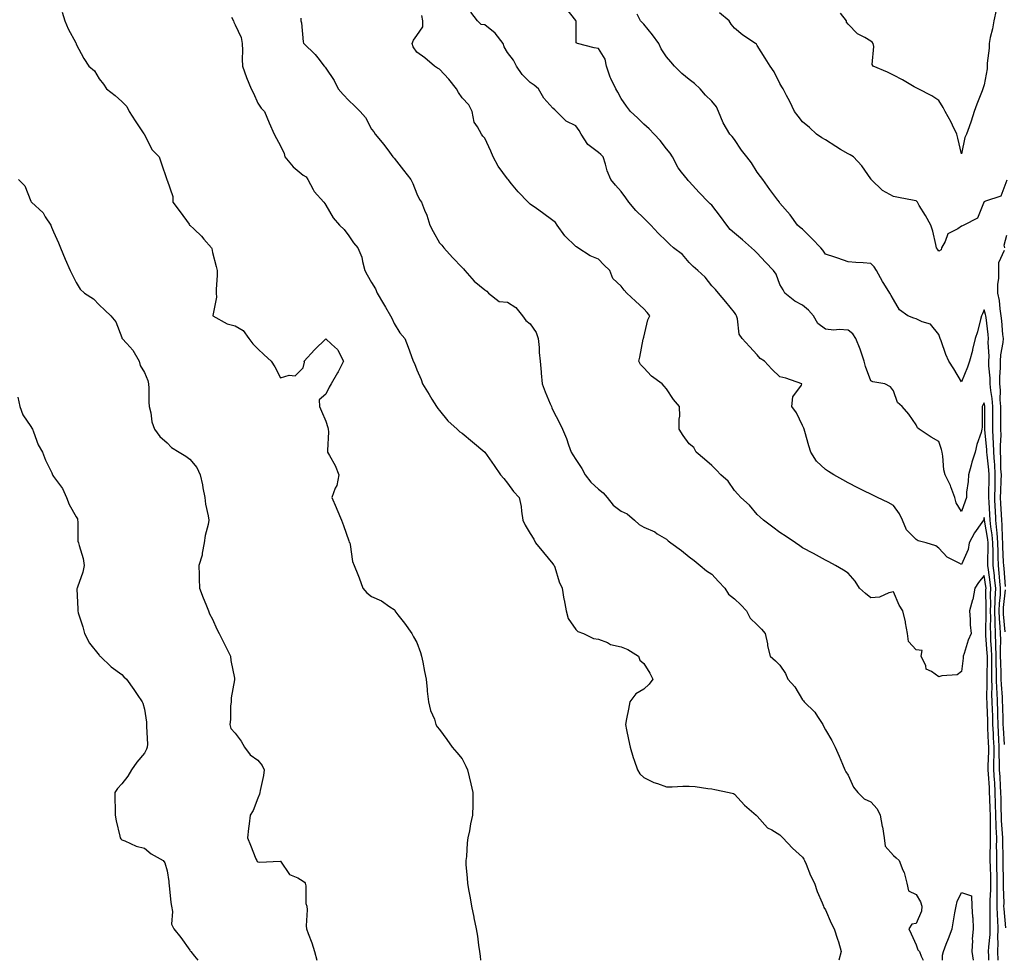
# Model space of a CAD drawing. Units: inches. Extents: x 1005443 to 1008083, y 7353338 to 7355978.
# Drawn here: x 1006483 to 1006917, y 7353338 to 7353752 of the extents above; entities that cross this region are included whole.
import ezdxf

# ---------------------------------------------------------------- set-up
doc = ezdxf.new("R2010")
doc.units = ezdxf.units.IN
doc.header["$MEASUREMENT"] = 0
doc.layers.add('Contour_10057353', color=7, linetype='Continuous', true_color=0x6faa8f)

msp = doc.modelspace()

# ---------------------------------------------------------------- linework, layer by layer
at = {"layer": 'Contour_10057353'}
for points in [[(1006917.6, 7353352.37, 3261), (1006916.8, 7353360.67, 3261), (1006916.75, 7353361.92, 3261), (1006916.78, 7353363.19, 3261), (1006916.55, 7353370.42, 3261), (1006916.58, 7353371.92, 3261), (1006916.54, 7353373.44, 3261), (1006916.41, 7353380.28, 3261), (1006916.37, 7353381.92, 3261), (1006916.38, 7353383.59, 3261), (1006916.19, 7353390.06, 3261), (1006916.19, 7353391.92, 3261), (1006916.13, 7353393.84, 3261), (1006915.65, 7353399.52, 3261), (1006915.58, 7353401.92, 3261), (1006915.51, 7353404.46, 3261), (1006915.45, 7353409.32, 3261), (1006915.38, 7353411.92, 3261), (1006915.23, 7353414.74, 3261), (1006915.01, 7353418.88, 3261), (1006914.84, 7353421.92, 3261), (1006914.82, 7353425.15, 3261), (1006914.67, 7353428.54, 3261), (1006914.66, 7353431.92, 3261), (1006914.49, 7353435.49, 3261), (1006914.32, 7353438.19, 3261), (1006914.13, 7353441.92, 3261), (1006914.02, 7353445.95, 3261), (1006913.97, 7353447.84, 3261), (1006913.85, 7353451.92, 3261), (1006913.68, 7353456.29, 3261), (1006913.58, 7353457.45, 3261), (1006913.42, 7353461.92, 3261), (1006913.38, 7353466.59, 3261), (1006913.36, 7353467.23, 3261), (1006913.32, 7353471.92, 3261), (1006913.2, 7353476.77, 3261), (1006913.21, 7353477.08, 3261), (1006913.07, 7353481.92, 3261), (1006912.86, 7353486.74, 3261), (1006912.87, 7353487.09, 3261), (1006912.7, 7353491.92, 3261), (1006912.9, 7353496.77, 3261), (1006912.9, 7353497.07, 3261), (1006913.13, 7353501.92, 3261), (1006912.64, 7353506.51, 3261), (1006912.5, 7353507.47, 3261), (1006912, 7353511.92, 3261), (1006911.92, 7353515.79, 3261), (1006911.96, 7353518.02, 3261), (1006911.89, 7353521.92, 3261), (1006911.58, 7353525.44, 3261), (1006910.96, 7353529.01, 3261), (1006910.66, 7353531.92, 3261), (1006910.53, 7353534.4, 3261), (1006910.18, 7353539.79, 3261), (1006910.07, 7353541.92, 3261), (1006910.12, 7353544, 3261), (1006910.21, 7353549.76, 3261), (1006910.27, 7353551.92, 3261), (1006910.14, 7353554.01, 3261), (1006909.34, 7353560.63, 3261), (1006909.26, 7353561.92, 3261), (1006909.23, 7353563.1, 3261), (1006908.34, 7353571.63, 3261), (1006908.33, 7353571.92, 3261), (1006908.33, 7353581.92, 3261), (1006908.31, 7353582.19, 3261), (1006908.05, 7353583.58, 3261), (1006907.4, 7353582.57, 3261), (1006907.18, 7353581.92, 3261), (1006907.12, 7353580.99, 3261), (1006907.13, 7353572.84, 3261), (1006907.05, 7353571.92, 3261), (1006906.67, 7353570.55, 3261), (1006904.77, 7353565.2, 3261), (1006904.05, 7353561.92, 3261), (1006902.57, 7353557.4, 3261), (1006902.32, 7353556.19, 3261), (1006901.16, 7353551.92, 3261), (1006901.02, 7353548.95, 3261), (1006900.3, 7353544.17, 3261), (1006900.17, 7353541.92, 3261), (1006899.68, 7353540.28, 3261), (1006898.05, 7353535.67, 3261), (1006895.71, 7353539.58, 3261), (1006895.09, 7353541.92, 3261), (1006893.35, 7353546.61, 3261), (1006893.23, 7353547.1, 3261), (1006890.77, 7353551.92, 3261), (1006890.22, 7353554.09, 3261), (1006889.86, 7353560.11, 3261), (1006889.51, 7353561.92, 3261), (1006889.23, 7353563.1, 3261), (1006888.05, 7353566.62, 3261), (1006884.61, 7353568.48, 3261), (1006879.41, 7353571.92, 3261), (1006878.68, 7353572.56, 3261), (1006878.05, 7353573.91, 3261), (1006874.77, 7353578.63, 3261), (1006871.95, 7353581.92, 3261), (1006869.85, 7353583.71, 3261), (1006868.05, 7353588.83, 3261), (1006866.71, 7353590.58, 3261), (1006864.29, 7353591.92, 3261), (1006858.98, 7353592.85, 3261), (1006858.05, 7353593.32, 3261), (1006855.67, 7353599.53, 3261), (1006855.22, 7353601.92, 3261), (1006853.67, 7353606.3, 3261), (1006853.37, 7353607.25, 3261), (1006851.47, 7353611.92, 3261), (1006850.17, 7353614.04, 3261), (1006848.05, 7353615.61, 3261), (1006844.07, 7353615.9, 3261), (1006841.72, 7353615.59, 3261), (1006838.05, 7353616.02, 3261), (1006834.67, 7353618.54, 3261), (1006832.89, 7353621.92, 3261), (1006830.59, 7353624.46, 3261), (1006828.05, 7353626.62, 3261), (1006824.56, 7353628.43, 3261), (1006820.13, 7353631.92, 3261), (1006819.43, 7353633.3, 3261), (1006818.05, 7353635.79, 3261), (1006816.34, 7353640.21, 3261), (1006815.24, 7353641.92, 3261), (1006811.7, 7353645.57, 3261), (1006808.05, 7353649.46, 3261), (1006806.82, 7353650.69, 3261), (1006805.53, 7353651.92, 3261), (1006801.53, 7353655.4, 3261), (1006798.05, 7353658.32, 3261), (1006796.08, 7353659.95, 3261), (1006794.6, 7353661.92, 3261), (1006791.87, 7353665.73, 3261), (1006788.05, 7353670.66, 3261), (1006787.37, 7353671.23, 3261), (1006786.59, 7353671.92, 3261), (1006782.42, 7353676.3, 3261), (1006778.05, 7353681.11, 3261), (1006777.66, 7353681.53, 3261), (1006777.28, 7353681.92, 3261), (1006774.74, 7353685.23, 3261), (1006773.23, 7353687.1, 3261), (1006770.74, 7353691.92, 3261), (1006769.68, 7353693.55, 3261), (1006768.05, 7353695.51, 3261), (1006765.26, 7353699.13, 3261), (1006762.68, 7353701.92, 3261), (1006760.44, 7353704.32, 3261), (1006758.05, 7353706.41, 3261), (1006755.22, 7353709.09, 3261), (1006752.14, 7353711.92, 3261), (1006750.41, 7353714.28, 3261), (1006748.05, 7353717.68, 3261), (1006746.57, 7353720.44, 3261), (1006745.8, 7353721.92, 3261), (1006743.57, 7353726.4, 3261), (1006743.18, 7353727.04, 3261), (1006741.65, 7353731.92, 3261), (1006741.06, 7353734.93, 3261), (1006738.05, 7353739.63, 3261), (1006736.18, 7353740.05, 3261), (1006728.86, 7353741.92, 3261), (1006728.34, 7353742.22, 3261), (1006728.23, 7353751.74, 3261), (1006728.16, 7353751.92, 3261), (1006728.1, 7353751.97, 3261), (1006728.05, 7353752, 3261), (1006723.77, 7353757.65, 3261)], [(1006913.34, 7353756.62, 3258), (1006912.24, 7353751.92, 3258), (1006911.65, 7353748.32, 3258), (1006910.67, 7353744.53, 3258), (1006910.16, 7353741.92, 3258), (1006910.19, 7353739.79, 3258), (1006909.31, 7353733.18, 3258), (1006909.33, 7353731.92, 3258), (1006909.28, 7353730.69, 3258), (1006908.05, 7353723.68, 3258), (1006907.55, 7353722.42, 3258), (1006907.47, 7353721.92, 3258), (1006907.11, 7353720.98, 3258), (1006904.84, 7353715.14, 3258), (1006903.62, 7353711.92, 3258), (1006902.29, 7353707.68, 3258), (1006901.34, 7353705.21, 3258), (1006900.2, 7353701.92, 3258), (1006899.55, 7353700.41, 3258), (1006898.05, 7353693.31, 3258), (1006896.34, 7353700.21, 3258), (1006895.93, 7353701.92, 3258), (1006894.02, 7353705.95, 3258), (1006893.43, 7353707.3, 3258), (1006890.85, 7353711.92, 3258), (1006889.89, 7353713.76, 3258), (1006888.05, 7353716.8, 3258), (1006885.03, 7353718.9, 3258), (1006878.91, 7353721.92, 3258), (1006878.33, 7353722.2, 3258), (1006878.05, 7353722.3, 3258), (1006877.16, 7353722.81, 3258), (1006872.03, 7353725.9, 3258), (1006868.05, 7353727.92, 3258), (1006865.37, 7353729.24, 3258), (1006859.05, 7353731.92, 3258), (1006858.71, 7353732.59, 3258), (1006859.4, 7353740.58, 3258), (1006859.09, 7353741.92, 3258), (1006858.65, 7353742.52, 3258), (1006858.05, 7353742.93, 3258), (1006855.47, 7353744.5, 3258), (1006852.27, 7353746.14, 3258), (1006848.05, 7353750.4, 3258), (1006847.42, 7353751.29, 3258), (1006847.34, 7353751.92, 3258), (1006844.7, 7353755.27, 3258)], [(1006501.87, 7353755.74, 3266), (1006503.04, 7353751.92, 3266), (1006504.46, 7353748.33, 3266), (1006507.81, 7353742.16, 3266), (1006507.92, 7353741.92, 3266), (1006507.98, 7353741.85, 3266), (1006508.05, 7353741.65, 3266), (1006511.41, 7353735.28, 3266), (1006513.61, 7353731.92, 3266), (1006516.01, 7353729.88, 3266), (1006518.05, 7353726.35, 3266), (1006520.04, 7353723.91, 3266), (1006521.38, 7353721.92, 3266), (1006525.13, 7353719, 3266), (1006528.05, 7353716.4, 3266), (1006530.27, 7353714.14, 3266), (1006531.4, 7353711.92, 3266), (1006533.91, 7353707.78, 3266), (1006537.83, 7353702.14, 3266), (1006537.98, 7353701.92, 3266), (1006537.99, 7353701.86, 3266), (1006538.05, 7353701.73, 3266), (1006541.36, 7353695.23, 3266), (1006544.5, 7353691.92, 3266), (1006545.46, 7353689.33, 3266), (1006547.94, 7353682.03, 3266), (1006547.98, 7353681.92, 3266), (1006548, 7353681.87, 3266), (1006548.05, 7353681.72, 3266), (1006550.58, 7353674.45, 3266), (1006550.55, 7353671.92, 3266), (1006553.83, 7353667.7, 3266), (1006557.7, 7353662.27, 3266), (1006557.95, 7353661.92, 3266), (1006558, 7353661.87, 3266), (1006558.05, 7353661.82, 3266), (1006559.92, 7353660.05, 3266), (1006563.14, 7353657.01, 3266), (1006564.3, 7353655.67, 3266), (1006567.59, 7353651.92, 3266), (1006567.73, 7353651.6, 3266), (1006568.05, 7353649.86, 3266), (1006569.71, 7353643.58, 3266), (1006570.1, 7353641.92, 3266), (1006570.12, 7353639.85, 3266), (1006569.66, 7353633.53, 3266), (1006569.68, 7353631.92, 3266), (1006569.82, 7353630.15, 3266), (1006568.22, 7353622.09, 3266), (1006568.25, 7353621.92, 3266), (1006574.56, 7353618.44, 3266), (1006578.05, 7353617.5, 3266), (1006581.63, 7353615.5, 3266), (1006584.08, 7353611.92, 3266), (1006585.75, 7353609.62, 3266), (1006588.05, 7353607.35, 3266), (1006590.81, 7353604.69, 3266), (1006593.91, 7353601.92, 3266), (1006595.54, 7353599.41, 3266), (1006598.05, 7353594.61, 3266), (1006601.88, 7353595.74, 3266), (1006604.44, 7353595.53, 3266), (1006608.05, 7353599.04, 3266), (1006608.54, 7353601.43, 3266), (1006608.39, 7353601.92, 3266), (1006613.05, 7353606.92, 3266), (1006618.05, 7353611.8, 3266), (1006620.55, 7353609.42, 3266), (1006623.14, 7353607.01, 3266), (1006623.24, 7353606.73, 3266), (1006625.73, 7353601.92, 3266), (1006623.41, 7353597.28, 3266), (1006623.19, 7353596.79, 3266), (1006620.27, 7353591.92, 3266), (1006619.45, 7353590.52, 3266), (1006618.05, 7353587.36, 3266), (1006615.05, 7353584.92, 3266), (1006615.23, 7353581.92, 3266), (1006616.1, 7353579.96, 3266), (1006618.05, 7353575.48, 3266), (1006618.87, 7353572.74, 3266), (1006619, 7353571.92, 3266), (1006619.09, 7353570.88, 3266), (1006618.71, 7353562.59, 3266), (1006618.78, 7353561.92, 3266), (1006619.54, 7353560.43, 3266), (1006622.06, 7353555.93, 3266), (1006623.68, 7353551.92, 3266), (1006622.79, 7353547.19, 3266), (1006622.11, 7353545.98, 3266), (1006620.66, 7353541.92, 3266), (1006622.56, 7353537.41, 3266), (1006622.84, 7353536.72, 3266), (1006624.93, 7353531.92, 3266), (1006625.71, 7353529.58, 3266), (1006628.05, 7353522.77, 3266), (1006628.32, 7353522.19, 3266), (1006628.54, 7353521.92, 3266), (1006628.72, 7353521.25, 3266), (1006629.77, 7353513.64, 3266), (1006630.47, 7353511.92, 3266), (1006632.03, 7353507.94, 3266), (1006632.62, 7353506.5, 3266), (1006634.28, 7353501.92, 3266), (1006635.98, 7353499.84, 3266), (1006638.05, 7353498.31, 3266), (1006642.44, 7353496.31, 3266), (1006646.21, 7353493.75, 3266), (1006648.05, 7353492.6, 3266), (1006648.31, 7353492.18, 3266), (1006648.42, 7353491.92, 3266), (1006649.72, 7353490.25, 3266), (1006652.66, 7353486.53, 3266), (1006655.81, 7353481.92, 3266), (1006656.65, 7353480.53, 3266), (1006658.05, 7353477.95, 3266), (1006659.74, 7353473.61, 3266), (1006660.17, 7353471.92, 3266), (1006660.69, 7353469.28, 3266), (1006661.43, 7353465.3, 3266), (1006662.12, 7353461.92, 3266), (1006662.64, 7353457.33, 3266), (1006662.64, 7353456.51, 3266), (1006663.28, 7353451.92, 3266), (1006664.16, 7353448.03, 3266), (1006665.79, 7353444.18, 3266), (1006666.49, 7353441.92, 3266), (1006667.02, 7353440.89, 3266), (1006668.05, 7353439.7, 3266), (1006671.35, 7353435.22, 3266), (1006673.62, 7353431.92, 3266), (1006675.67, 7353429.54, 3266), (1006678.05, 7353426.7, 3266), (1006679.64, 7353423.51, 3266), (1006680.34, 7353421.92, 3266), (1006681.08, 7353418.89, 3266), (1006681.86, 7353415.73, 3266), (1006682.8, 7353411.92, 3266), (1006682.69, 7353407.28, 3266), (1006682.68, 7353406.55, 3266), (1006682.57, 7353401.92, 3266), (1006681.78, 7353398.19, 3266), (1006681.21, 7353395.09, 3266), (1006680.59, 7353391.92, 3266), (1006680.29, 7353389.68, 3266), (1006679.9, 7353383.76, 3266), (1006679.67, 7353381.92, 3266), (1006679.72, 7353380.25, 3266), (1006680.27, 7353374.14, 3266), (1006680.33, 7353371.92, 3266), (1006680.8, 7353369.16, 3266), (1006681.63, 7353365.5, 3266), (1006682.19, 7353361.92, 3266), (1006683.2, 7353357.06, 3266), (1006683.25, 7353356.72, 3266), (1006684.18, 7353351.92, 3266), (1006684.74, 7353348.61, 3266), (1006685.31, 7353344.66, 3266), (1006685.75, 7353341.92, 3266), (1006685.98, 7353339.85, 3266), (1006686.18, 7353338, 3266)], [(1006576.46, 7353753.52, 3265), (1006577.32, 7353751.92, 3265), (1006577.43, 7353751.3, 3265), (1006578.05, 7353750.15, 3265), (1006580.73, 7353744.6, 3265), (1006581.07, 7353741.92, 3265), (1006581.21, 7353738.76, 3265), (1006581.08, 7353734.94, 3265), (1006581.23, 7353731.92, 3265), (1006583.06, 7353726.92, 3265), (1006583.06, 7353726.91, 3265), (1006585.03, 7353721.92, 3265), (1006586.1, 7353719.97, 3265), (1006588.05, 7353715.6, 3265), (1006589.51, 7353713.37, 3265), (1006590.96, 7353711.92, 3265), (1006593.06, 7353706.93, 3265), (1006593.07, 7353706.9, 3265), (1006595.16, 7353701.92, 3265), (1006596.19, 7353700.07, 3265), (1006598.05, 7353696.86, 3265), (1006599.56, 7353693.44, 3265), (1006599.9, 7353691.92, 3265), (1006603.64, 7353687.51, 3265), (1006608.05, 7353683.94, 3265), (1006609.31, 7353683.17, 3265), (1006610.01, 7353681.92, 3265), (1006612.38, 7353677.6, 3265), (1006612.78, 7353676.65, 3265), (1006617.11, 7353671.92, 3265), (1006617.52, 7353671.39, 3265), (1006618.05, 7353670.6, 3265), (1006621.23, 7353665.1, 3265), (1006624.02, 7353661.92, 3265), (1006626.05, 7353659.92, 3265), (1006628.05, 7353657.14, 3265), (1006630.16, 7353654.03, 3265), (1006632.14, 7353651.92, 3265), (1006633.85, 7353647.72, 3265), (1006634.09, 7353645.89, 3265), (1006635.16, 7353641.92, 3265), (1006636.12, 7353639.99, 3265), (1006638.05, 7353636.56, 3265), (1006639.88, 7353633.75, 3265), (1006640.65, 7353631.92, 3265), (1006643.33, 7353627.2, 3265), (1006644.23, 7353625.74, 3265), (1006646.54, 7353621.92, 3265), (1006647.08, 7353620.96, 3265), (1006648.05, 7353618.51, 3265), (1006650.52, 7353614.39, 3265), (1006652.72, 7353611.92, 3265), (1006654.2, 7353608.07, 3265), (1006655.53, 7353604.44, 3265), (1006656.47, 7353601.92, 3265), (1006657.09, 7353600.97, 3265), (1006658.05, 7353598.12, 3265), (1006659.93, 7353593.8, 3265), (1006660.61, 7353591.92, 3265), (1006663.45, 7353587.32, 3265), (1006664.74, 7353585.23, 3265), (1006666.77, 7353581.92, 3265), (1006667.27, 7353581.14, 3265), (1006668.05, 7353580.17, 3265), (1006671.77, 7353575.64, 3265), (1006675.82, 7353571.92, 3265), (1006677.01, 7353570.88, 3265), (1006678.05, 7353570.29, 3265), (1006682.6, 7353566.47, 3265), (1006688.03, 7353561.92, 3265), (1006688.05, 7353561.9, 3265), (1006692.13, 7353556.01, 3265), (1006694.98, 7353551.92, 3265), (1006696.41, 7353550.28, 3265), (1006698.05, 7353548.15, 3265), (1006700.59, 7353544.46, 3265), (1006703.15, 7353541.92, 3265), (1006704.01, 7353537.88, 3265), (1006704.12, 7353535.84, 3265), (1006704.79, 7353531.92, 3265), (1006705.86, 7353529.73, 3265), (1006708.05, 7353526.07, 3265), (1006709.61, 7353523.48, 3265), (1006710.39, 7353521.92, 3265), (1006713.82, 7353517.69, 3265), (1006718.05, 7353512.63, 3265), (1006718.34, 7353512.21, 3265), (1006718.52, 7353511.92, 3265), (1006718.8, 7353511.17, 3265), (1006720.8, 7353504.67, 3265), (1006722.09, 7353501.92, 3265), (1006722.88, 7353497.09, 3265), (1006722.91, 7353496.78, 3265), (1006723.86, 7353491.92, 3265), (1006724.71, 7353488.58, 3265), (1006728.05, 7353483.69, 3265), (1006729, 7353482.87, 3265), (1006731.43, 7353481.92, 3265), (1006735.85, 7353479.72, 3265), (1006738.05, 7353479.52, 3265), (1006742.03, 7353477.94, 3265), (1006743.32, 7353477.19, 3265), (1006748.05, 7353476.16, 3265), (1006751, 7353474.86, 3265), (1006755.75, 7353471.92, 3265), (1006756.33, 7353470.2, 3265), (1006758.05, 7353468.74, 3265), (1006760.69, 7353464.56, 3265), (1006762.01, 7353461.92, 3265), (1006760.38, 7353459.58, 3265), (1006758.05, 7353457.4, 3265), (1006754.52, 7353455.45, 3265), (1006751.91, 7353451.92, 3265), (1006751.34, 7353448.63, 3265), (1006750.45, 7353444.32, 3265), (1006750, 7353441.92, 3265), (1006750.47, 7353439.5, 3265), (1006751.39, 7353435.26, 3265), (1006752.01, 7353431.92, 3265), (1006753.41, 7353427.28, 3265), (1006753.83, 7353426.14, 3265), (1006755.24, 7353421.92, 3265), (1006756.35, 7353420.22, 3265), (1006758.05, 7353418.5, 3265), (1006762.42, 7353416.3, 3265), (1006764.13, 7353415.84, 3265), (1006768.05, 7353414.39, 3265), (1006770.5, 7353414.38, 3265), (1006775.24, 7353414.74, 3265), (1006778.05, 7353414.72, 3265), (1006780.68, 7353414.55, 3265), (1006786.27, 7353413.69, 3265), (1006788.05, 7353413.55, 3265), (1006789.42, 7353413.29, 3265), (1006795.69, 7353411.92, 3265), (1006797.57, 7353411.44, 3265), (1006798.05, 7353411.17, 3265), (1006802.49, 7353406.37, 3265), (1006807.64, 7353401.92, 3265), (1006807.84, 7353401.7, 3265), (1006808.05, 7353401.47, 3265), (1006812.53, 7353396.4, 3265), (1006814.53, 7353395.43, 3265), (1006818.05, 7353393.31, 3265), (1006818.72, 7353392.6, 3265), (1006819.32, 7353391.92, 3265), (1006823.6, 7353387.46, 3265), (1006828.05, 7353383.39, 3265), (1006828.63, 7353382.5, 3265), (1006828.93, 7353381.92, 3265), (1006829.57, 7353380.39, 3265), (1006831.54, 7353375.4, 3265), (1006833.2, 7353371.92, 3265), (1006834.4, 7353368.27, 3265), (1006836.66, 7353363.31, 3265), (1006837.22, 7353361.92, 3265), (1006837.44, 7353361.31, 3265), (1006838.05, 7353360.26, 3265), (1006840.56, 7353354.43, 3265), (1006841.99, 7353351.92, 3265), (1006843.46, 7353347.33, 3265), (1006843.77, 7353346.19, 3265), (1006845.05, 7353341.92, 3265), (1006843.98, 7353338, 3265)], [(1006606.98, 7353752.99, 3264), (1006607.03, 7353751.92, 3264), (1006607.19, 7353751.06, 3264), (1006608.05, 7353742.65, 3264), (1006608.16, 7353742.03, 3264), (1006608.24, 7353741.92, 3264), (1006613.24, 7353737.11, 3264), (1006614.48, 7353735.5, 3264), (1006617.31, 7353731.92, 3264), (1006617.65, 7353731.52, 3264), (1006618.05, 7353731.01, 3264), (1006621.64, 7353725.52, 3264), (1006623.38, 7353721.92, 3264), (1006625.58, 7353719.45, 3264), (1006628.05, 7353716.71, 3264), (1006630.57, 7353714.44, 3264), (1006633.14, 7353711.92, 3264), (1006635.48, 7353709.35, 3264), (1006638.05, 7353704.22, 3264), (1006639.06, 7353702.93, 3264), (1006639.75, 7353701.92, 3264), (1006643.48, 7353697.35, 3264), (1006645.99, 7353693.98, 3264), (1006647.54, 7353691.92, 3264), (1006647.74, 7353691.61, 3264), (1006648.05, 7353691.42, 3264), (1006652.2, 7353686.07, 3264), (1006655.47, 7353681.92, 3264), (1006656.29, 7353680.17, 3264), (1006658.05, 7353675.66, 3264), (1006659.24, 7353673.12, 3264), (1006660.18, 7353671.92, 3264), (1006661.49, 7353668.48, 3264), (1006662.41, 7353666.27, 3264), (1006663.86, 7353661.92, 3264), (1006665.21, 7353659.08, 3264), (1006668.05, 7353654.14, 3264), (1006669.11, 7353652.98, 3264), (1006669.92, 7353651.92, 3264), (1006673.73, 7353647.61, 3264), (1006678.05, 7353643.16, 3264), (1006678.68, 7353642.55, 3264), (1006679.27, 7353641.92, 3264), (1006683.36, 7353637.24, 3264), (1006688.05, 7353633.34, 3264), (1006688.84, 7353632.71, 3264), (1006689.65, 7353631.92, 3264), (1006694.36, 7353628.23, 3264), (1006698.05, 7353627.99, 3264), (1006701.71, 7353625.58, 3264), (1006704.58, 7353621.92, 3264), (1006706.05, 7353619.92, 3264), (1006708.05, 7353618.32, 3264), (1006710.66, 7353614.52, 3264), (1006711.52, 7353611.92, 3264), (1006711.94, 7353608.03, 3264), (1006711.94, 7353605.8, 3264), (1006712.48, 7353601.92, 3264), (1006712.84, 7353597.13, 3264), (1006712.82, 7353596.69, 3264), (1006713.29, 7353591.92, 3264), (1006714.54, 7353588.42, 3264), (1006716.85, 7353583.12, 3264), (1006717.33, 7353581.92, 3264), (1006717.57, 7353581.44, 3264), (1006718.05, 7353580.29, 3264), (1006720.91, 7353574.78, 3264), (1006722.18, 7353571.92, 3264), (1006724.08, 7353567.94, 3264), (1006724.92, 7353565.05, 3264), (1006726.08, 7353561.92, 3264), (1006726.83, 7353560.7, 3264), (1006728.05, 7353558.67, 3264), (1006730.83, 7353554.7, 3264), (1006732.17, 7353551.92, 3264), (1006734.77, 7353548.64, 3264), (1006738.05, 7353545.55, 3264), (1006740.09, 7353543.96, 3264), (1006741.96, 7353541.92, 3264), (1006744.59, 7353538.46, 3264), (1006748.05, 7353535.88, 3264), (1006750.76, 7353534.63, 3264), (1006753.97, 7353531.92, 3264), (1006756.07, 7353529.94, 3264), (1006758.05, 7353528.88, 3264), (1006762.86, 7353526.73, 3264), (1006764.02, 7353525.95, 3264), (1006768.05, 7353523.47, 3264), (1006768.87, 7353522.74, 3264), (1006769.96, 7353521.92, 3264), (1006774.66, 7353518.53, 3264), (1006778.05, 7353515.7, 3264), (1006780.23, 7353514.1, 3264), (1006782.94, 7353511.92, 3264), (1006785.72, 7353509.59, 3264), (1006788.05, 7353508.1, 3264), (1006790.98, 7353504.85, 3264), (1006793.76, 7353501.92, 3264), (1006795.4, 7353499.27, 3264), (1006798.05, 7353497.19, 3264), (1006800.78, 7353494.65, 3264), (1006803.27, 7353491.92, 3264), (1006804.92, 7353488.78, 3264), (1006808.05, 7353485.8, 3264), (1006809.95, 7353483.83, 3264), (1006811.6, 7353481.92, 3264), (1006812.5, 7353477.47, 3264), (1006812.59, 7353476.47, 3264), (1006813.79, 7353471.92, 3264), (1006816.02, 7353469.89, 3264), (1006818.05, 7353468.01, 3264), (1006820.48, 7353464.35, 3264), (1006821.58, 7353461.92, 3264), (1006824.55, 7353458.42, 3264), (1006828.05, 7353452.72, 3264), (1006828.42, 7353452.29, 3264), (1006828.78, 7353451.92, 3264), (1006833.4, 7353447.27, 3264), (1006834.62, 7353445.35, 3264), (1006836.99, 7353441.92, 3264), (1006837.21, 7353441.08, 3264), (1006838.05, 7353439.48, 3264), (1006840.92, 7353434.79, 3264), (1006842.32, 7353431.92, 3264), (1006844.11, 7353427.98, 3264), (1006845.62, 7353424.35, 3264), (1006846.66, 7353421.92, 3264), (1006847.13, 7353421, 3264), (1006848.05, 7353419.63, 3264), (1006850.47, 7353414.34, 3264), (1006852.3, 7353411.92, 3264), (1006855.2, 7353409.07, 3264), (1006858.05, 7353407.88, 3264), (1006860.87, 7353404.74, 3264), (1006862.27, 7353401.92, 3264), (1006863.14, 7353397.01, 3264), (1006863.17, 7353396.8, 3264), (1006864, 7353391.92, 3264), (1006864.35, 7353388.22, 3264), (1006868.05, 7353384.13, 3264), (1006869.29, 7353383.16, 3264), (1006870.55, 7353381.92, 3264), (1006872.25, 7353377.72, 3264), (1006872.83, 7353376.69, 3264), (1006873.95, 7353371.92, 3264), (1006874.75, 7353368.62, 3264), (1006878.05, 7353366.99, 3264), (1006879.95, 7353363.82, 3264), (1006880.53, 7353361.92, 3264), (1006880.37, 7353359.59, 3264), (1006878.05, 7353354.28, 3264), (1006876.1, 7353353.88, 3264), (1006874.85, 7353351.92, 3264), (1006875.86, 7353349.73, 3264), (1006878.05, 7353344.78, 3264), (1006878.72, 7353342.59, 3264), (1006879.48, 7353341.92, 3264), (1006880.19, 7353339.79, 3264), (1006881.1, 7353338, 3264)], [(1006910.06, 7353338, 3263), (1006910.02, 7353339.94, 3263), (1006909.96, 7353341.92, 3263), (1006910.02, 7353343.9, 3263), (1006910.66, 7353349.32, 3263), (1006910.72, 7353351.92, 3263), (1006910.61, 7353354.48, 3263), (1006910.7, 7353359.27, 3263), (1006910.6, 7353361.92, 3263), (1006910.65, 7353364.51, 3263), (1006910.94, 7353369.03, 3263), (1006910.99, 7353371.92, 3263), (1006910.91, 7353374.79, 3263), (1006910.77, 7353379.2, 3263), (1006910.71, 7353381.92, 3263), (1006910.71, 7353384.58, 3263), (1006910.86, 7353389.11, 3263), (1006910.86, 7353391.92, 3263), (1006910.77, 7353394.64, 3263), (1006910.85, 7353399.11, 3263), (1006910.76, 7353401.92, 3263), (1006910.7, 7353404.57, 3263), (1006910.49, 7353409.48, 3263), (1006910.43, 7353411.92, 3263), (1006910.31, 7353414.17, 3263), (1006909.94, 7353420.03, 3263), (1006909.84, 7353421.92, 3263), (1006909.83, 7353423.7, 3263), (1006910.05, 7353429.92, 3263), (1006910.04, 7353431.92, 3263), (1006909.94, 7353433.82, 3263), (1006909.69, 7353440.28, 3263), (1006909.6, 7353441.92, 3263), (1006909.56, 7353443.43, 3263), (1006909.31, 7353450.66, 3263), (1006909.27, 7353451.92, 3263), (1006909.22, 7353453.09, 3263), (1006909.34, 7353460.63, 3263), (1006909.3, 7353461.92, 3263), (1006909.28, 7353463.16, 3263), (1006909.42, 7353470.55, 3263), (1006909.41, 7353471.92, 3263), (1006909.38, 7353473.24, 3263), (1006908.8, 7353481.16, 3263), (1006908.78, 7353481.92, 3263), (1006908.75, 7353482.63, 3263), (1006908.93, 7353491.04, 3263), (1006908.89, 7353491.92, 3263), (1006908.93, 7353492.8, 3263), (1006908.81, 7353501.16, 3263), (1006908.84, 7353501.92, 3263), (1006908.77, 7353502.64, 3263), (1006908.05, 7353507.49, 3263), (1006905.51, 7353504.45, 3263), (1006903.96, 7353501.92, 3263), (1006902.96, 7353497.01, 3263), (1006902.85, 7353496.73, 3263), (1006901.58, 7353491.92, 3263), (1006901.89, 7353488.08, 3263), (1006901.92, 7353485.79, 3263), (1006902.28, 7353481.92, 3263), (1006900.95, 7353479.02, 3263), (1006899.27, 7353473.14, 3263), (1006898.83, 7353471.92, 3263), (1006898.83, 7353471.14, 3263), (1006898.05, 7353465.18, 3263), (1006896.17, 7353463.8, 3263), (1006889.41, 7353463.28, 3263), (1006888.05, 7353462.83, 3263), (1006884.78, 7353465.19, 3263), (1006882.46, 7353466.33, 3263), (1006882.29, 7353467.68, 3263), (1006880.32, 7353471.92, 3263), (1006880.66, 7353474.53, 3263), (1006878.05, 7353474.73, 3263), (1006874.61, 7353478.48, 3263), (1006874.29, 7353481.92, 3263), (1006873.37, 7353486.6, 3263), (1006873.29, 7353487.17, 3263), (1006872.19, 7353491.92, 3263), (1006870.54, 7353494.42, 3263), (1006868.05, 7353500.26, 3263), (1006865.99, 7353499.86, 3263), (1006861.97, 7353498, 3263), (1006858.05, 7353497.62, 3263), (1006855.78, 7353499.65, 3263), (1006853.05, 7353501.92, 3263), (1006851.2, 7353505.07, 3263), (1006848.05, 7353508.55, 3263), (1006846.03, 7353509.89, 3263), (1006842.55, 7353511.92, 3263), (1006839.62, 7353513.49, 3263), (1006838.05, 7353514.33, 3263), (1006832.81, 7353517.16, 3263), (1006828.05, 7353519.71, 3263), (1006826.75, 7353520.62, 3263), (1006824.85, 7353521.92, 3263), (1006820.79, 7353524.67, 3263), (1006818.05, 7353526.43, 3263), (1006814.92, 7353528.79, 3263), (1006810.81, 7353531.92, 3263), (1006809.35, 7353533.22, 3263), (1006808.05, 7353534.39, 3263), (1006804.7, 7353538.57, 3263), (1006800.81, 7353541.92, 3263), (1006799.52, 7353543.39, 3263), (1006798.05, 7353544.99, 3263), (1006795.2, 7353549.07, 3263), (1006792.01, 7353551.92, 3263), (1006790.08, 7353553.95, 3263), (1006788.05, 7353556.05, 3263), (1006784.87, 7353558.73, 3263), (1006781.12, 7353561.92, 3263), (1006780.05, 7353563.92, 3263), (1006778.05, 7353565.57, 3263), (1006775.35, 7353569.22, 3263), (1006773.67, 7353571.92, 3263), (1006773.63, 7353576.34, 3263), (1006773.91, 7353577.78, 3263), (1006773.83, 7353581.92, 3263), (1006771.14, 7353585, 3263), (1006768.05, 7353589.75, 3263), (1006767.1, 7353590.97, 3263), (1006766.21, 7353591.92, 3263), (1006761.52, 7353595.39, 3263), (1006758.05, 7353598.96, 3263), (1006756.64, 7353600.51, 3263), (1006755.88, 7353601.92, 3263), (1006756.25, 7353603.72, 3263), (1006757.83, 7353611.69, 3263), (1006757.86, 7353611.92, 3263), (1006757.9, 7353612.06, 3263), (1006758.05, 7353612.51, 3263), (1006759.87, 7353620.11, 3263), (1006760.75, 7353621.92, 3263), (1006759.55, 7353623.42, 3263), (1006758.05, 7353624.93, 3263), (1006754.47, 7353628.34, 3263), (1006750.62, 7353631.92, 3263), (1006749.43, 7353633.29, 3263), (1006748.05, 7353635.03, 3263), (1006744.49, 7353638.35, 3263), (1006743.1, 7353641.92, 3263), (1006740.52, 7353644.4, 3263), (1006738.05, 7353646.86, 3263), (1006734.44, 7353648.31, 3263), (1006729.06, 7353651.92, 3263), (1006728.42, 7353652.3, 3263), (1006728.05, 7353652.52, 3263), (1006723.27, 7353657.14, 3263), (1006719.93, 7353661.92, 3263), (1006719.09, 7353662.96, 3263), (1006718.05, 7353663.87, 3263), (1006713.46, 7353667.33, 3263), (1006710.77, 7353669.2, 3263), (1006708.05, 7353671.12, 3263), (1006707.61, 7353671.48, 3263), (1006707.06, 7353671.92, 3263), (1006702.72, 7353676.59, 3263), (1006699.85, 7353680.12, 3263), (1006698.37, 7353681.92, 3263), (1006698.23, 7353682.1, 3263), (1006698.05, 7353682.34, 3263), (1006693.92, 7353687.79, 3263), (1006691.72, 7353691.92, 3263), (1006690.62, 7353694.49, 3263), (1006688.05, 7353700.21, 3263), (1006687.17, 7353701.04, 3263), (1006686.49, 7353701.92, 3263), (1006684.82, 7353705.15, 3263), (1006683.31, 7353707.19, 3263), (1006682.42, 7353711.92, 3263), (1006680.97, 7353714.84, 3263), (1006678.05, 7353718.01, 3263), (1006676.47, 7353720.33, 3263), (1006675.61, 7353721.92, 3263), (1006672.24, 7353726.11, 3263), (1006668.05, 7353730.64, 3263), (1006667.21, 7353731.08, 3263), (1006665.8, 7353731.92, 3263), (1006661.64, 7353735.52, 3263), (1006658.05, 7353738.06, 3263), (1006656.52, 7353740.38, 3263), (1006656, 7353741.92, 3263), (1006656.64, 7353743.33, 3263), (1006658.05, 7353745.39, 3263), (1006660.69, 7353749.28, 3263), (1006660.78, 7353751.92, 3263), (1006660.34, 7353754.2, 3263)], [(1006914.21, 7353338, 3262), (1006914.2, 7353338.07, 3262), (1006914.09, 7353341.92, 3262), (1006914.2, 7353345.76, 3262), (1006914.08, 7353347.94, 3262), (1006914.17, 7353351.92, 3262), (1006914, 7353355.97, 3262), (1006913.83, 7353357.7, 3262), (1006913.67, 7353361.92, 3262), (1006913.75, 7353366.22, 3262), (1006913.7, 7353367.58, 3262), (1006913.78, 7353371.92, 3262), (1006913.67, 7353376.3, 3262), (1006913.65, 7353377.52, 3262), (1006913.54, 7353381.92, 3262), (1006913.55, 7353386.42, 3262), (1006913.52, 7353387.39, 3262), (1006913.53, 7353391.92, 3262), (1006913.37, 7353396.6, 3262), (1006913.32, 7353397.19, 3262), (1006913.17, 7353401.92, 3262), (1006913.04, 7353406.91, 3262), (1006913.04, 7353406.93, 3262), (1006912.9, 7353411.92, 3262), (1006912.65, 7353416.52, 3262), (1006912.59, 7353417.37, 3262), (1006912.34, 7353421.92, 3262), (1006912.32, 7353426.19, 3262), (1006912.37, 7353427.6, 3262), (1006912.35, 7353431.92, 3262), (1006912.14, 7353436.02, 3262), (1006912.07, 7353437.9, 3262), (1006911.87, 7353441.92, 3262), (1006911.76, 7353445.63, 3262), (1006911.67, 7353448.3, 3262), (1006911.56, 7353451.92, 3262), (1006911.43, 7353455.3, 3262), (1006911.48, 7353458.49, 3262), (1006911.36, 7353461.92, 3262), (1006911.33, 7353465.2, 3262), (1006911.39, 7353468.58, 3262), (1006911.37, 7353471.92, 3262), (1006911.28, 7353475.15, 3262), (1006911.01, 7353478.96, 3262), (1006910.93, 7353481.92, 3262), (1006910.81, 7353484.68, 3262), (1006910.9, 7353489.07, 3262), (1006910.79, 7353491.92, 3262), (1006910.92, 7353494.79, 3262), (1006910.85, 7353499.12, 3262), (1006910.99, 7353501.92, 3262), (1006910.71, 7353504.58, 3262), (1006909.9, 7353510.08, 3262), (1006909.68, 7353511.92, 3262), (1006909.65, 7353513.52, 3262), (1006909.75, 7353520.23, 3262), (1006909.72, 7353521.92, 3262), (1006909.58, 7353523.45, 3262), (1006908.13, 7353531.84, 3262), (1006908.12, 7353531.92, 3262), (1006908.12, 7353531.99, 3262), (1006908.05, 7353533.05, 3262), (1006907.82, 7353532.16, 3262), (1006907.74, 7353531.92, 3262), (1006907.05, 7353530.93, 3262), (1006903.69, 7353526.27, 3262), (1006901.35, 7353521.92, 3262), (1006900.93, 7353519.04, 3262), (1006898.05, 7353512.33, 3262), (1006897.02, 7353512.95, 3262), (1006891.66, 7353515.53, 3262), (1006888.05, 7353519.57, 3262), (1006886.75, 7353520.62, 3262), (1006882.39, 7353521.92, 3262), (1006878.94, 7353522.81, 3262), (1006878.05, 7353523.34, 3262), (1006873.79, 7353527.66, 3262), (1006872.04, 7353531.92, 3262), (1006870.75, 7353534.62, 3262), (1006868.05, 7353538.41, 3262), (1006865.76, 7353539.63, 3262), (1006860.98, 7353541.92, 3262), (1006858.98, 7353542.85, 3262), (1006858.05, 7353543.28, 3262), (1006855.3, 7353544.67, 3262), (1006852.33, 7353546.2, 3262), (1006848.05, 7353548.31, 3262), (1006845.77, 7353549.65, 3262), (1006841.77, 7353551.92, 3262), (1006839.45, 7353553.32, 3262), (1006838.05, 7353554.2, 3262), (1006834.08, 7353557.94, 3262), (1006831.59, 7353561.92, 3262), (1006830.74, 7353564.61, 3262), (1006828.98, 7353570.99, 3262), (1006828.7, 7353571.92, 3262), (1006828.54, 7353572.41, 3262), (1006828.05, 7353573.57, 3262), (1006825.31, 7353579.17, 3262), (1006823.32, 7353581.92, 3262), (1006823.67, 7353586.3, 3262), (1006827.52, 7353591.39, 3262), (1006827.7, 7353591.92, 3262), (1006820.58, 7353594.45, 3262), (1006818.05, 7353595.01, 3262), (1006814.54, 7353598.42, 3262), (1006811.22, 7353601.92, 3262), (1006809.26, 7353603.13, 3262), (1006808.05, 7353604.76, 3262), (1006804.56, 7353608.43, 3262), (1006801.37, 7353611.92, 3262), (1006800.03, 7353613.9, 3262), (1006799.32, 7353620.65, 3262), (1006798.9, 7353621.92, 3262), (1006798.65, 7353622.52, 3262), (1006798.05, 7353623.45, 3262), (1006794.16, 7353628.04, 3262), (1006791, 7353631.92, 3262), (1006789.59, 7353633.47, 3262), (1006788.05, 7353635.06, 3262), (1006785.08, 7353638.95, 3262), (1006781.82, 7353641.92, 3262), (1006779.74, 7353643.61, 3262), (1006778.05, 7353645.44, 3262), (1006775.06, 7353648.93, 3262), (1006771.17, 7353651.92, 3262), (1006769.5, 7353653.37, 3262), (1006768.05, 7353654.75, 3262), (1006764.43, 7353658.29, 3262), (1006761.11, 7353661.92, 3262), (1006759.57, 7353663.44, 3262), (1006758.05, 7353664.91, 3262), (1006754.49, 7353668.35, 3262), (1006751.41, 7353671.92, 3262), (1006750.09, 7353673.96, 3262), (1006748.05, 7353676.71, 3262), (1006745.61, 7353679.48, 3262), (1006743.52, 7353681.92, 3262), (1006741.86, 7353685.73, 3262), (1006741.17, 7353688.8, 3262), (1006740.16, 7353691.92, 3262), (1006739.17, 7353693.04, 3262), (1006738.05, 7353693.88, 3262), (1006733.46, 7353697.33, 3262), (1006730.46, 7353701.92, 3262), (1006729.64, 7353703.52, 3262), (1006728.05, 7353705.62, 3262), (1006723.87, 7353707.74, 3262), (1006719.64, 7353711.92, 3262), (1006718.84, 7353712.71, 3262), (1006718.05, 7353713.39, 3262), (1006714, 7353717.87, 3262), (1006711.67, 7353721.92, 3262), (1006709.71, 7353723.59, 3262), (1006708.05, 7353724.75, 3262), (1006704.41, 7353728.28, 3262), (1006702, 7353731.92, 3262), (1006700.7, 7353734.57, 3262), (1006698.05, 7353737.97, 3262), (1006696.51, 7353740.38, 3262), (1006696.17, 7353741.92, 3262), (1006692.61, 7353746.48, 3262), (1006688.05, 7353750.05, 3262), (1006686.43, 7353750.3, 3262), (1006684.84, 7353751.92, 3262), (1006681.79, 7353755.66, 3262)], [(1006916.91, 7353433.06, 3260), (1006916.48, 7353440.35, 3260), (1006916.4, 7353441.92, 3260), (1006916.35, 7353443.62, 3260), (1006916.19, 7353450.07, 3260), (1006916.14, 7353451.92, 3260), (1006916.07, 7353453.9, 3260), (1006915.58, 7353459.44, 3260), (1006915.49, 7353461.92, 3260), (1006915.46, 7353464.5, 3260), (1006915.31, 7353469.17, 3260), (1006915.28, 7353471.92, 3260), (1006915.21, 7353474.76, 3260), (1006915.29, 7353479.16, 3260), (1006915.22, 7353481.92, 3260), (1006915.09, 7353484.88, 3260), (1006914.72, 7353488.59, 3260), (1006914.59, 7353491.92, 3260), (1006914.74, 7353495.23, 3260), (1006915.14, 7353499.01, 3260), (1006915.28, 7353501.92, 3260), (1006914.94, 7353505.02, 3260), (1006914.69, 7353508.56, 3260), (1006914.3, 7353511.92, 3260), (1006914.23, 7353515.74, 3260), (1006914.12, 7353517.99, 3260), (1006914.06, 7353521.92, 3260), (1006913.67, 7353526.3, 3260), (1006913.65, 7353527.52, 3260), (1006913.19, 7353531.92, 3260), (1006912.94, 7353536.81, 3260), (1006912.92, 7353537.04, 3260), (1006912.67, 7353541.92, 3260), (1006912.79, 7353546.66, 3260), (1006912.8, 7353547.17, 3260), (1006912.92, 7353551.92, 3260), (1006912.66, 7353556.53, 3260), (1006912.55, 7353557.42, 3260), (1006912.26, 7353561.92, 3260), (1006912.17, 7353566.04, 3260), (1006911.97, 7353568.01, 3260), (1006911.87, 7353571.92, 3260), (1006911.85, 7353575.72, 3260), (1006911.85, 7353578.12, 3260), (1006911.83, 7353581.92, 3260), (1006911.58, 7353585.45, 3260), (1006910.88, 7353589.09, 3260), (1006910.62, 7353591.92, 3260), (1006910.59, 7353594.46, 3260), (1006910.12, 7353599.85, 3260), (1006910.09, 7353601.92, 3260), (1006910.22, 7353604.09, 3260), (1006909.85, 7353610.12, 3260), (1006909.98, 7353611.92, 3260), (1006909.8, 7353613.67, 3260), (1006908.84, 7353621.13, 3260), (1006908.75, 7353621.92, 3260), (1006908.66, 7353622.52, 3260), (1006908.05, 7353624.49, 3260), (1006907.21, 7353622.76, 3260), (1006906.89, 7353621.92, 3260), (1006906.38, 7353620.26, 3260), (1006905.1, 7353614.87, 3260), (1006904.04, 7353611.92, 3260), (1006902.93, 7353607.03, 3260), (1006902.83, 7353606.69, 3260), (1006901.54, 7353601.92, 3260), (1006900.65, 7353599.32, 3260), (1006898.05, 7353592.91, 3260), (1006894.65, 7353598.52, 3260), (1006892.49, 7353601.92, 3260), (1006891.06, 7353604.93, 3260), (1006889.07, 7353610.9, 3260), (1006888.67, 7353611.92, 3260), (1006888.45, 7353612.32, 3260), (1006888.05, 7353613.7, 3260), (1006884.44, 7353618.31, 3260), (1006880.71, 7353619.27, 3260), (1006878.05, 7353620.56, 3260), (1006877, 7353620.86, 3260), (1006874.4, 7353621.92, 3260), (1006870.75, 7353624.62, 3260), (1006868.05, 7353629.05, 3260), (1006867.03, 7353630.9, 3260), (1006866.47, 7353631.92, 3260), (1006863.74, 7353636.23, 3260), (1006863.19, 7353637.06, 3260), (1006860.52, 7353641.92, 3260), (1006859.57, 7353643.44, 3260), (1006858.05, 7353644.94, 3260), (1006854.73, 7353645.24, 3260), (1006851.51, 7353645.38, 3260), (1006848.05, 7353645.71, 3260), (1006843.5, 7353647.37, 3260), (1006842.27, 7353647.7, 3260), (1006838.05, 7353649.03, 3260), (1006836.93, 7353650.79, 3260), (1006836.06, 7353651.92, 3260), (1006832.14, 7353656.01, 3260), (1006828.05, 7353660.15, 3260), (1006827.02, 7353660.9, 3260), (1006825.76, 7353661.92, 3260), (1006822.52, 7353666.4, 3260), (1006818.05, 7353671.62, 3260), (1006817.92, 7353671.79, 3260), (1006817.8, 7353671.92, 3260), (1006817.07, 7353672.9, 3260), (1006813.65, 7353677.52, 3260), (1006810.52, 7353681.92, 3260), (1006809.44, 7353683.31, 3260), (1006808.05, 7353685.27, 3260), (1006805.52, 7353689.39, 3260), (1006803.5, 7353691.92, 3260), (1006801.08, 7353694.94, 3260), (1006798.05, 7353699.58, 3260), (1006797.05, 7353700.93, 3260), (1006796, 7353701.92, 3260), (1006793, 7353706.87, 3260), (1006792.97, 7353707, 3260), (1006791, 7353711.92, 3260), (1006790.1, 7353713.97, 3260), (1006788.05, 7353716.52, 3260), (1006785.19, 7353719.06, 3260), (1006782.84, 7353721.92, 3260), (1006780.35, 7353724.22, 3260), (1006778.05, 7353726.08, 3260), (1006774.76, 7353728.63, 3260), (1006771.59, 7353731.92, 3260), (1006770, 7353733.88, 3260), (1006768.05, 7353735.96, 3260), (1006765.72, 7353739.58, 3260), (1006764.75, 7353741.92, 3260), (1006761.86, 7353745.73, 3260), (1006758.05, 7353750.35, 3260), (1006757.31, 7353751.18, 3260), (1006756.64, 7353751.92, 3260), (1006755.21, 7353754.76, 3260)], [(1006918.05, 7353681.75, 3259), (1006915.41, 7353674.56, 3259), (1006908.63, 7353672.5, 3259), (1006908.05, 7353672.16, 3259), (1006907.96, 7353672.01, 3259), (1006907.91, 7353671.92, 3259), (1006907.7, 7353671.56, 3259), (1006905.04, 7353664.93, 3259), (1006899.07, 7353661.92, 3259), (1006898.44, 7353661.53, 3259), (1006898.05, 7353661.43, 3259), (1006896.41, 7353660.28, 3259), (1006892.01, 7353657.97, 3259), (1006890.81, 7353654.68, 3259), (1006889.2, 7353651.92, 3259), (1006889.02, 7353650.95, 3259), (1006888.05, 7353650.36, 3259), (1006887.39, 7353651.26, 3259), (1006887.07, 7353651.92, 3259), (1006886.69, 7353653.28, 3259), (1006885.39, 7353659.26, 3259), (1006884.51, 7353661.92, 3259), (1006882.17, 7353666.05, 3259), (1006879.4, 7353670.57, 3259), (1006878.59, 7353671.92, 3259), (1006878.37, 7353672.24, 3259), (1006878.05, 7353672.6, 3259), (1006877.22, 7353672.75, 3259), (1006870.21, 7353674.08, 3259), (1006868.05, 7353674.48, 3259), (1006863.25, 7353677.12, 3259), (1006858.29, 7353681.92, 3259), (1006858.2, 7353682.07, 3259), (1006858.05, 7353682.24, 3259), (1006854.09, 7353687.97, 3259), (1006850.44, 7353691.92, 3259), (1006848.92, 7353692.79, 3259), (1006848.05, 7353693.25, 3259), (1006844.74, 7353695.23, 3259), (1006842.61, 7353696.48, 3259), (1006838.05, 7353699.46, 3259), (1006836.48, 7353700.35, 3259), (1006834.12, 7353701.92, 3259), (1006831.08, 7353704.95, 3259), (1006828.05, 7353707.41, 3259), (1006826.05, 7353709.92, 3259), (1006824.51, 7353711.92, 3259), (1006822.43, 7353716.31, 3259), (1006820.96, 7353719.01, 3259), (1006819.45, 7353721.92, 3259), (1006818.86, 7353722.73, 3259), (1006818.05, 7353724.22, 3259), (1006815.48, 7353729.35, 3259), (1006813.72, 7353731.92, 3259), (1006811.52, 7353735.39, 3259), (1006808.05, 7353741.06, 3259), (1006807.69, 7353741.56, 3259), (1006807.21, 7353741.92, 3259), (1006801.65, 7353745.53, 3259), (1006798.05, 7353748.64, 3259), (1006796.55, 7353750.42, 3259), (1006795.62, 7353751.92, 3259), (1006791.47, 7353755.34, 3259)], [(1006482.63, 7353681.92, 3267), (1006485.35, 7353679.22, 3267), (1006488.05, 7353672.48, 3267), (1006488.2, 7353672.07, 3267), (1006488.31, 7353671.92, 3267), (1006493.41, 7353667.28, 3267), (1006494.37, 7353665.6, 3267), (1006496.79, 7353661.92, 3267), (1006497.14, 7353661.01, 3267), (1006498.05, 7353658.96, 3267), (1006500.22, 7353654.09, 3267), (1006501.1, 7353651.92, 3267), (1006503.07, 7353646.94, 3267), (1006503.1, 7353646.87, 3267), (1006505.28, 7353641.92, 3267), (1006506.27, 7353640.14, 3267), (1006508.05, 7353636.6, 3267), (1006509.8, 7353633.67, 3267), (1006511.61, 7353631.92, 3267), (1006515.59, 7353629.46, 3267), (1006518.05, 7353626.78, 3267), (1006520.6, 7353624.47, 3267), (1006523.24, 7353621.92, 3267), (1006525.44, 7353619.32, 3267), (1006528.05, 7353612.36, 3267), (1006528.18, 7353612.05, 3267), (1006528.29, 7353611.92, 3267), (1006530.31, 7353609.66, 3267), (1006532.93, 7353606.8, 3267), (1006535.72, 7353601.92, 3267), (1006536.12, 7353599.98, 3267), (1006538.05, 7353596.98, 3267), (1006539.53, 7353593.41, 3267), (1006539.81, 7353591.92, 3267), (1006539.96, 7353590.01, 3267), (1006539.94, 7353583.82, 3267), (1006540.13, 7353581.92, 3267), (1006540.85, 7353579.12, 3267), (1006541.31, 7353575.18, 3267), (1006542.57, 7353571.92, 3267), (1006544.88, 7353568.75, 3267), (1006548.05, 7353565.91, 3267), (1006550.05, 7353563.92, 3267), (1006553.35, 7353561.92, 3267), (1006556.25, 7353560.12, 3267), (1006558.05, 7353558.77, 3267), (1006561.17, 7353555.03, 3267), (1006562.63, 7353551.92, 3267), (1006563.64, 7353547.51, 3267), (1006563.86, 7353546.11, 3267), (1006564.71, 7353541.92, 3267), (1006565.04, 7353538.91, 3267), (1006566.14, 7353533.83, 3267), (1006566.39, 7353531.92, 3267), (1006566.12, 7353529.98, 3267), (1006564.76, 7353525.21, 3267), (1006564.41, 7353521.92, 3267), (1006563.53, 7353517.4, 3267), (1006563.53, 7353516.44, 3267), (1006562.08, 7353511.92, 3267), (1006562.18, 7353507.79, 3267), (1006562.17, 7353506.04, 3267), (1006562.31, 7353501.92, 3267), (1006563.87, 7353497.74, 3267), (1006565.07, 7353494.9, 3267), (1006566.26, 7353491.92, 3267), (1006566.79, 7353490.66, 3267), (1006568.05, 7353488.31, 3267), (1006570.03, 7353483.9, 3267), (1006571.06, 7353481.92, 3267), (1006573.33, 7353477.2, 3267), (1006573.94, 7353476.04, 3267), (1006576, 7353471.92, 3267), (1006576.2, 7353470.08, 3267), (1006577.69, 7353462.28, 3267), (1006577.73, 7353461.92, 3267), (1006577.72, 7353461.59, 3267), (1006576.26, 7353453.7, 3267), (1006576.21, 7353451.92, 3267), (1006576.04, 7353449.91, 3267), (1006575.94, 7353444.03, 3267), (1006575.73, 7353441.92, 3267), (1006576.2, 7353440.07, 3267), (1006578.05, 7353438.06, 3267), (1006580.65, 7353434.52, 3267), (1006582.13, 7353431.92, 3267), (1006584.68, 7353428.56, 3267), (1006588.05, 7353426.15, 3267), (1006589.92, 7353423.79, 3267), (1006590.75, 7353421.92, 3267), (1006590.54, 7353419.43, 3267), (1006589.01, 7353412.87, 3267), (1006588.9, 7353411.92, 3267), (1006588.72, 7353411.25, 3267), (1006588.05, 7353409.36, 3267), (1006585.92, 7353404.05, 3267), (1006584.64, 7353401.92, 3267), (1006584.26, 7353398.13, 3267), (1006583.85, 7353396.12, 3267), (1006583.52, 7353391.92, 3267), (1006584.84, 7353388.71, 3267), (1006587.21, 7353382.76, 3267), (1006587.55, 7353381.92, 3267), (1006587.73, 7353381.6, 3267), (1006588.05, 7353381.37, 3267), (1006588.72, 7353381.24, 3267), (1006597.85, 7353381.72, 3267), (1006598.05, 7353381.66, 3267), (1006601.92, 7353375.78, 3267), (1006605.7, 7353374.27, 3267), (1006608.05, 7353372.9, 3267), (1006608.57, 7353372.44, 3267), (1006608.88, 7353371.92, 3267), (1006609.12, 7353370.85, 3267), (1006609.2, 7353363.08, 3267), (1006609.66, 7353361.92, 3267), (1006609.78, 7353360.19, 3267), (1006609.33, 7353353.2, 3267), (1006609.45, 7353351.92, 3267), (1006610.22, 7353349.75, 3267), (1006611.87, 7353345.74, 3267), (1006613.01, 7353341.92, 3267), (1006614.06, 7353338, 3267)], [(1006917.05, 7353651.92, 3259), (1006916.86, 7353653.11, 3259), (1006918.05, 7353657.43, 3259)], [(1006917.35, 7353502.62, 3259), (1006916.76, 7353510.63, 3259), (1006916.61, 7353511.92, 3259), (1006916.59, 7353513.38, 3259), (1006916.25, 7353520.13, 3259), (1006916.22, 7353521.92, 3259), (1006916.05, 7353523.92, 3259), (1006915.94, 7353529.81, 3259), (1006915.73, 7353531.92, 3259), (1006915.6, 7353534.37, 3259), (1006915.41, 7353539.28, 3259), (1006915.27, 7353541.92, 3259), (1006915.34, 7353544.63, 3259), (1006915.51, 7353549.38, 3259), (1006915.58, 7353551.92, 3259), (1006915.42, 7353554.54, 3259), (1006915.42, 7353559.29, 3259), (1006915.25, 7353561.92, 3259), (1006915.19, 7353564.78, 3259), (1006915.47, 7353569.34, 3259), (1006915.4, 7353571.92, 3259), (1006915.39, 7353574.58, 3259), (1006915.34, 7353579.21, 3259), (1006915.34, 7353581.92, 3259), (1006915.12, 7353584.85, 3259), (1006915.24, 7353589.11, 3259), (1006914.98, 7353591.92, 3259), (1006914.94, 7353595.03, 3259), (1006915.19, 7353599.05, 3259), (1006915.14, 7353601.92, 3259), (1006915.31, 7353604.67, 3259), (1006916.36, 7353610.24, 3259), (1006916.49, 7353611.92, 3259), (1006916.3, 7353613.66, 3259), (1006915.78, 7353619.66, 3259), (1006915.54, 7353621.92, 3259), (1006915.04, 7353624.93, 3259), (1006914.79, 7353628.66, 3259), (1006914.1, 7353631.92, 3259), (1006914.04, 7353635.93, 3259), (1006914.5, 7353638.36, 3259), (1006914.41, 7353641.92, 3259), (1006914.53, 7353645.43, 3259), (1006916.96, 7353650.83, 3259)], [(1006482.23, 7353586.1, 3268), (1006483.23, 7353581.92, 3268), (1006484.49, 7353578.36, 3268), (1006488.05, 7353573.11, 3268), (1006488.51, 7353572.38, 3268), (1006488.7, 7353571.92, 3268), (1006489.21, 7353570.75, 3268), (1006491.27, 7353565.14, 3268), (1006493.12, 7353561.92, 3268), (1006494.46, 7353558.33, 3268), (1006497.26, 7353552.72, 3268), (1006497.61, 7353551.92, 3268), (1006497.77, 7353551.63, 3268), (1006498.05, 7353551.14, 3268), (1006502.02, 7353545.89, 3268), (1006503.71, 7353541.92, 3268), (1006504.96, 7353538.84, 3268), (1006508.05, 7353533.44, 3268), (1006508.57, 7353532.43, 3268), (1006508.57, 7353531.92, 3268), (1006508.7, 7353531.27, 3268), (1006508.76, 7353522.64, 3268), (1006509.04, 7353521.92, 3268), (1006509.25, 7353520.72, 3268), (1006511.11, 7353514.97, 3268), (1006511.52, 7353511.92, 3268), (1006510.96, 7353509.01, 3268), (1006508.52, 7353502.39, 3268), (1006508.4, 7353501.92, 3268), (1006508.34, 7353501.62, 3268), (1006508.78, 7353492.65, 3268), (1006508.69, 7353491.92, 3268), (1006508.93, 7353491.04, 3268), (1006510.97, 7353484.84, 3268), (1006511.63, 7353481.92, 3268), (1006513.85, 7353477.73, 3268), (1006518.05, 7353472.39, 3268), (1006518.27, 7353472.14, 3268), (1006518.5, 7353471.92, 3268), (1006523.43, 7353467.3, 3268), (1006528.05, 7353463.94, 3268), (1006529, 7353462.86, 3268), (1006530.09, 7353461.92, 3268), (1006533.37, 7353457.24, 3268), (1006534.83, 7353455.14, 3268), (1006537.05, 7353451.92, 3268), (1006537.43, 7353451.3, 3268), (1006538.05, 7353448.71, 3268), (1006539.01, 7353442.88, 3268), (1006539.04, 7353441.92, 3268), (1006538.94, 7353441.03, 3268), (1006539.42, 7353433.28, 3268), (1006539.31, 7353431.92, 3268), (1006539.02, 7353430.96, 3268), (1006538.05, 7353429.21, 3268), (1006534.75, 7353425.22, 3268), (1006532.43, 7353421.92, 3268), (1006530.81, 7353419.16, 3268), (1006528.05, 7353415.75, 3268), (1006526.21, 7353413.76, 3268), (1006525.04, 7353411.92, 3268), (1006525.07, 7353408.94, 3268), (1006525.15, 7353404.82, 3268), (1006525.16, 7353401.92, 3268), (1006525.59, 7353399.46, 3268), (1006527.29, 7353392.68, 3268), (1006527.44, 7353391.92, 3268), (1006527.61, 7353391.48, 3268), (1006528.05, 7353391.05, 3268), (1006529.42, 7353390.56, 3268), (1006534.48, 7353388.35, 3268), (1006538.05, 7353387.34, 3268), (1006541.1, 7353384.96, 3268), (1006546.25, 7353381.92, 3268), (1006547.03, 7353380.9, 3268), (1006548.05, 7353377.46, 3268), (1006548.77, 7353372.65, 3268), (1006548.87, 7353371.92, 3268), (1006549.02, 7353370.96, 3268), (1006549.66, 7353363.53, 3268), (1006549.93, 7353361.92, 3268), (1006550.45, 7353359.52, 3268), (1006550.04, 7353353.91, 3268), (1006550.98, 7353351.92, 3268), (1006554.12, 7353348, 3268), (1006558.05, 7353342.5, 3268), (1006558.26, 7353342.13, 3268), (1006558.48, 7353341.92, 3268), (1006560.13, 7353339.84, 3268), (1006561.54, 7353338, 3268)], [(1006917.33, 7353482.64, 3259), (1006916.56, 7353490.42, 3259), (1006916.5, 7353491.92, 3259), (1006916.56, 7353493.41, 3259), (1006917.39, 7353501.26, 3259)], [(1006889.7, 7353338, 3264), (1006889.68, 7353340.28, 3264), (1006890.03, 7353341.92, 3264), (1006891.3, 7353345.17, 3264), (1006892.3, 7353347.67, 3264), (1006893.91, 7353351.92, 3264), (1006894.54, 7353355.43, 3264), (1006895.11, 7353358.98, 3264), (1006895.63, 7353361.92, 3264), (1006896.14, 7353363.84, 3264), (1006898.05, 7353367.88, 3264), (1006902.48, 7353366.35, 3264), (1006902.62, 7353361.92, 3264), (1006902.92, 7353357.04, 3264), (1006902.97, 7353356.84, 3264), (1006903.19, 7353351.92, 3264), (1006902.7, 7353347.27, 3264), (1006902.85, 7353346.73, 3264), (1006902.62, 7353341.92, 3264), (1006903.2, 7353338, 3264)]]:
    msp.add_polyline3d(points, dxfattribs=at)

doc.saveas('drawing.dxf')
